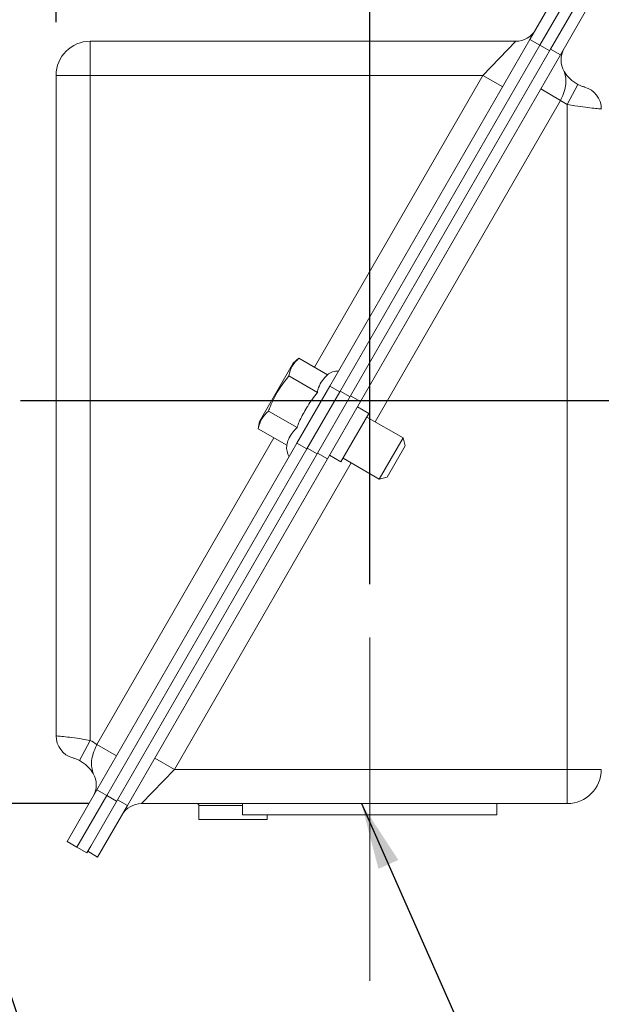
# Model space of a CAD drawing. Units: inches. Extents: x 0 to 17.6, y 0 to 10.8.
# Drawn here: x 11.6 to 12.5, y 5.4 to 6.9 of the extents above; entities that cross this region are included whole.
import ezdxf

# ---------------------------------------------------------------- set-up
doc = ezdxf.new("R2010")
doc.units = ezdxf.units.IN
doc.header["$MEASUREMENT"] = 0
doc.linetypes.add('CENTERX2', pattern=[0.8, 0.5, -0.1, 0.1, -0.1])
doc.layers.add('DIMENSION', color=5, linetype='Continuous')
doc.styles.add('SLDTEXTSTYLE0', font='TXT', dxfattribs={"width": 0.605})
doc.dimstyles.new('SLDDIMSTYLE0', dxfattribs={"dimtxt": 0.1, "dimasz": 0.1, "dimexe": 0, "dimexo": 0.0625, "dimgap": 0.025, "dimtad": 0, "dimtih": 1, "dimtoh": 1, "dimlfac": 3.5, "dimrnd": 1e-09, "dimzin": 12, "dimdsep": 46, "dimtxsty": 'SLDTEXTSTYLE0', "dimsah": 1, "dimcen": 0.09, "dimadec": 0, "dimazin": 3, "dimtfac": 1, "dimtofl": 0, "dimtmove": 0, "dimatfit": 3, "dimfxl": 1, "dimfrac": 2, "dimtolj": 1, "dimtzin": 12, "dimarcsym": 0})
doc.dimstyles.new('SLDDIMSTYLE10', dxfattribs={"dimtxt": 0.1, "dimasz": 0.1, "dimexe": 0, "dimexo": 0.0625, "dimgap": 0.025, "dimtad": 0, "dimtih": 1, "dimtoh": 1, "dimdec": 3, "dimlfac": 3.5, "dimrnd": 1e-09, "dimzin": 4, "dimdsep": 46, "dimtxsty": 'SLDTEXTSTYLE0', "dimsah": 1, "dimcen": 0, "dimadec": 0, "dimazin": 1, "dimlim": 1, "dimtp": -0.014, "dimtm": -0.014, "dimtfac": 1, "dimtdec": 3, "dimtofl": 0, "dimtmove": 0, "dimatfit": 3, "dimfxl": 1, "dimfrac": 2, "dimtolj": 1, "dimtzin": 12, "dimarcsym": 0})
doc.dimstyles.new('SLDDIMSTYLE8', dxfattribs={"dimtxt": 0.18, "dimasz": 0.1, "dimexe": 0, "dimexo": 0.0625, "dimgap": 0, "dimtad": 0, "dimtih": 1, "dimtoh": 1, "dimdec": 0, "dimrnd": 1e-09, "dimzin": 0, "dimdsep": 46, "dimtxsty": 'Standard', "dimsah": 1, "dimcen": 0.09, "dimadec": 0, "dimazin": 0, "dimtfac": 0.1, "dimtdec": 0, "dimtofl": 0, "dimtmove": 0, "dimatfit": 3, "dimfxl": 1, "dimfrac": 2, "dimtolj": 1, "dimtzin": 0, "dimarcsym": 0})

# ---------------------------------------------------------------- blocks, each defined once
blk = doc.blocks.new('_D_16')
at = {"layer": 'DIMENSION'}
for p, q in [((11.6791, 6.914), (11.6791, 10.0143)), ((16.0468, 6.4243), (16.0468, 10.0143)), ((11.6791, 9.9143), (13.5811, 9.9143)), ((16.0468, 9.9143), (13.9611, 9.9143))]:
    blk.add_line(p, q, dxfattribs=at)
for centre, start, end in [((13.7527, 9.9029), 153.4349, 206.5651), ((13.7895, 9.9029), 333.4349, 26.5651)]:
    blk.add_arc(centre, 0.1716, start, end, dxfattribs=at)
for points in [[(11.6791, 9.9143), (11.7791, 9.8993), (11.7791, 9.9293)], [(16.0468, 9.9143), (15.9468, 9.9293), (15.9468, 9.8993)]]:
    blk.add_solid(points, dxfattribs=at)
at = {"layer": 'DIMENSION', "insert": (13.5992, 9.955), "char_height": 0.1, "attachment_point": 1, "style": 'SLDTEXTSTYLE0'}
blk.add_mtext('15.29', dxfattribs=at)
blk = doc.blocks.new('_D_17')
at = {"layer": 'DIMENSION'}
for p, q in [((14.8273, 7.2763), (15.2889, 8.2284)), ((15.2889, 8.2284), (15.4139, 8.2284)), ((13.9235, 5.4124), (14.8273, 7.2763))]:
    blk.add_line(p, q, dxfattribs=at)
blk.add_arc((14.3754, 6.3443), 2.905, 75.269, 69.6466, dxfattribs=at)
for points in [[(14.8273, 7.2763), (14.7701, 7.1928), (14.7971, 7.1797)], [(13.9235, 5.4124), (13.9806, 5.4958), (13.9536, 5.5089)]]:
    blk.add_solid(points, dxfattribs=at)
at = {"layer": 'DIMENSION', "char_height": 0.1, "attachment_point": 1, "style": 'SLDTEXTSTYLE0'}
for s, insert in [('7.236', (15.6222, 8.3573)), ('%%c', (15.4764, 8.2806)), ('7.264', (15.6222, 8.2039))]:
    blk.add_mtext(s, dxfattribs=dict(at, insert=insert))
blk = doc.blocks.new('_D_18')
at = {"layer": 'DIMENSION'}
for p, q in [((11.6791, 6.914), (11.6791, 9.6819)), ((14.3754, 8.6584), (14.3754, 9.6819)), ((11.6791, 9.5819), (12.8053, 9.5819)), ((14.3754, 9.5819), (13.1641, 9.5819))]:
    blk.add_line(p, q, dxfattribs=at)
for points in [[(11.6791, 9.5819), (11.7791, 9.5669), (11.7791, 9.5969)], [(14.3754, 9.5819), (14.2754, 9.5969), (14.2754, 9.5669)]]:
    blk.add_solid(points, dxfattribs=at)
at = {"layer": 'DIMENSION', "char_height": 0.1, "attachment_point": 1, "style": 'SLDTEXTSTYLE0'}
for s, insert in [('(', (12.8053, 9.6341)), (')', (13.1184, 9.6341)), ('9.44', (12.851, 9.6341))]:
    blk.add_mtext(s, dxfattribs=dict(at, insert=insert))
blk = doc.blocks.new('_D_21')
at = {"layer": 'DIMENSION'}
for p, q in [((12.1511, 6.0686), (12.1511, 8.8766)), ((14.3754, 8.6584), (14.3754, 8.8766)), ((12.1511, 8.7766), (13.1892, 8.7766)), ((14.3754, 8.7766), (13.4566, 8.7766))]:
    blk.add_line(p, q, dxfattribs=at)
for points in [[(12.1511, 8.7766), (12.2511, 8.7616), (12.2511, 8.7916)], [(14.3754, 8.7766), (14.2754, 8.7916), (14.2754, 8.7616)]]:
    blk.add_solid(points, dxfattribs=at)
at = {"layer": 'DIMENSION', "insert": (13.1892, 8.8288), "char_height": 0.1, "attachment_point": 1, "style": 'SLDTEXTSTYLE0'}
blk.add_mtext('7.79', dxfattribs=at)
blk = doc.blocks.new('_D_22')
at = {"layer": 'DIMENSION'}
for p, q in [((11.5456, 6.3443), (11.3528, 6.3443)), ((11.4528, 6.3443), (11.4528, 6.1513)), ((11.4528, 5.7386), (11.4528, 5.9978)), ((11.7278, 5.7386), (11.3528, 5.7386))]:
    blk.add_line(p, q, dxfattribs=at)
for points in [[(11.4528, 6.3443), (11.4378, 6.2443), (11.4678, 6.2443)], [(11.4528, 5.7386), (11.4678, 5.8386), (11.4378, 5.8386)]]:
    blk.add_solid(points, dxfattribs=at)
at = {"layer": 'DIMENSION', "insert": (11.3191, 6.1267), "char_height": 0.1, "attachment_point": 1, "style": 'SLDTEXTSTYLE0'}
blk.add_mtext('2.12', dxfattribs=at)
blk = doc.blocks.new('SW_CENTERMARKSYMBOL_1')
at = {"layer": 'DIMENSION', "color": 0}
blk.add_line((-0.7895, -0.7324), (-3.4821, -0.7324), dxfattribs=at)

msp = doc.modelspace()

# ---------------------------------------------------------------- linework, layer by layer
at = {"color": 7, "linetype": 'Continuous', "lineweight": 15}
for p, q in [((12.3923, 6.887982), (12.43716, 6.96568)), ((12.451956, 6.957137), (12.407097, 6.879439)), ((12.423372, 6.873342), (12.468231, 6.95104)), ((12.483028, 6.942497), (12.438169, 6.864799)), ((12.3923, 6.887982), (12.091252, 6.366551)), ((12.407097, 6.879439), (12.3923, 6.887982)), ((11.730471, 6.834009), (11.730471, 6.885381)), ((11.730471, 6.885381), (12.371004, 6.885381)), ((12.106049, 6.358008), (12.407097, 6.879439)), ((12.122324, 6.351911), (12.423372, 6.873342)), ((12.32155, 6.834009), (12.371004, 6.885381)), ((12.407097, 6.879439), (12.421943, 6.870867)), ((12.438169, 6.864799), (12.423372, 6.873342)), ((12.438169, 6.864799), (12.13712, 6.343368)), ((11.679099, 6.834009), (11.730471, 6.834009)), ((11.679099, 5.840537), (11.679099, 6.834009)), ((11.730471, 6.834009), (11.730471, 5.833765)), ((12.32155, 6.834009), (11.730471, 6.834009)), ((12.351242, 6.816866), (12.32155, 6.834009)), ((12.438273, 6.796408), (12.408581, 6.813551)), ((12.448288, 6.79022), (12.464265, 6.820555)), ((12.448288, 5.789976), (12.448288, 6.79022)), ((12.036012, 6.401157), (11.985477, 6.313628)), ((12.044562, 6.408534), (12.036012, 6.401157)), ((12.044563, 6.408534), (12.087432, 6.383783)), ((12.029412, 6.381948), (12.072323, 6.357173)), ((12.091252, 6.366551), (12.041638, 6.280617)), ((12.056435, 6.272074), (12.106049, 6.358008)), ((12.106049, 6.358008), (12.091252, 6.366551)), ((12.106763, 6.359245), (12.121609, 6.350674)), ((12.122324, 6.351911), (12.07271, 6.265977)), ((12.087506, 6.257434), (12.13712, 6.343368)), ((12.122324, 6.351911), (12.13712, 6.343368)), ((11.998812, 6.328948), (12.041723, 6.304173)), ((12.107841, 6.252655), (12.149998, 6.325673)), ((12.149998, 6.325673), (12.132678, 6.335673)), ((11.985477, 6.313628), (11.983363, 6.302534)), ((12.201312, 6.288608), (12.146777, 6.320093)), ((11.983364, 6.302534), (12.026233, 6.277783)), ((11.74059, 5.759186), (12.041638, 6.280617)), ((12.056435, 6.272074), (12.041638, 6.280617)), ((12.165597, 6.226749), (12.201312, 6.288608)), ((12.204449, 6.276899), (12.201312, 6.288608)), ((12.056435, 6.272074), (11.755387, 5.750643)), ((12.07271, 6.265977), (11.771661, 5.744546)), ((12.057149, 6.273311), (12.071995, 6.26474)), ((12.07271, 6.265977), (12.087506, 6.257434)), ((12.204449, 6.276899), (12.177306, 6.229886)), ((11.786458, 5.736003), (12.087506, 6.257434)), ((12.09052, 6.262655), (12.107841, 6.252655)), ((12.111062, 6.258234), (12.165597, 6.226749)), ((12.165597, 6.226749), (12.177306, 6.229886)), ((11.730471, 5.833765), (11.714493, 5.80343)), ((11.740486, 5.827577), (11.770178, 5.810434)), ((11.827517, 5.807119), (11.857209, 5.789976)), ((11.857209, 5.789976), (11.807755, 5.738604)), ((11.857209, 5.789976), (12.448288, 5.789976)), ((12.448288, 5.789976), (12.448288, 5.738604)), ((12.49966, 5.789976), (12.448288, 5.789976)), ((11.695731, 5.681488), (11.74059, 5.759186)), ((11.755387, 5.750643), (11.710528, 5.672945)), ((11.74059, 5.759186), (11.755387, 5.750643)), ((11.755387, 5.750643), (11.770233, 5.742072)), ((11.731254, 5.674559), (11.771661, 5.744546)), ((11.786458, 5.736003), (11.741599, 5.658305)), ((11.771661, 5.744546), (11.786458, 5.736003)), ((12.448288, 5.738604), (11.807755, 5.738604)), ((11.893938, 5.735747), (11.893938, 5.714833)), ((11.95966, 5.738604), (11.95966, 5.721804)), ((12.342517, 5.721804), (12.342517, 5.738604)), ((12.342517, 5.721804), (11.95966, 5.721804)), ((11.99681, 5.714833), (11.99681, 5.721804)), ((11.893938, 5.714833), (11.99681, 5.714833)), ((11.710528, 5.672945), (11.695731, 5.681488)), ((11.710528, 5.672945), (11.725374, 5.664374)), ((11.731254, 5.674559), (11.725374, 5.664374)), ((11.741599, 5.658305), (11.726802, 5.666848))]:
    msp.add_line(p, q, dxfattribs=at)
at = {"color": 8, "linetype": 'Continuous', "lineweight": 15}
for p, q in [((12.068067, 6.394964), (12.32155, 6.834009)), ((12.438273, 6.796408), (12.159148, 6.312951)), ((11.740486, 5.827577), (12.006868, 6.288964)), ((12.123434, 6.251092), (11.857209, 5.789976)), ((11.95966, 5.735747), (11.893938, 5.735747))]:
    msp.add_line(p, q, dxfattribs=at)
at = {"color": 7, "linetype": 'CENTERX2', "lineweight": 0, "ltscale": 2.285714}
msp.add_line((12.151088, 5.471804), (12.151088, 5.988604), dxfattribs=at)
at = {"color": 7, "linetype": 'Continuous', "lineweight": 15}
for centre, radius, start, end in [((12.371004, 6.919666), 0.034286, 270, 330), ((11.730471, 6.834009), 0.051371, 90, 180), ((12.473461, 6.857356), 0.034286, 150, 210.506827), ((12.488231, 6.866059), 0.051429, 210.506827, 242.22504), ((12.465374, 6.783448), 0.034286, 0, 74.53399), ((12.488231, 6.866059), 0.085714, 234.349274, 242.22504), ((12.104445, 6.36083), 0.028571, 90, 127.284681), ((12.054617, 6.274526), 0.028571, 174.008521, 210), ((11.713385, 5.840537), 0.034286, 180, 254.53399), ((11.690528, 5.757926), 0.085714, 54.349274, 62.22504), ((11.690528, 5.757926), 0.051429, 30.506827, 62.22504), ((11.705297, 5.766629), 0.034286, 330, 30.506827), ((12.448288, 5.789976), 0.051371, 270, 0), ((11.807755, 5.704319), 0.034286, 90, 150), ((11.891081, 5.735747), 0.002857, 0, 90)]:
    msp.add_arc(centre, radius, start, end, dxfattribs=at)
for points, knots in [([(12.443922, 6.839951), (12.443961, 6.839796), (12.44406, 6.839397), (12.445563, 6.833436), (12.447349, 6.823495), (12.444047, 6.810042), (12.440531, 6.801403), (12.438496, 6.796902), (12.438273, 6.796408)], [0, 0, 0, 0, 0.06353848, 0.162673523, 0.532485396, 0.752192358, 0.972811339, 1, 1, 1, 1]), ([(12.464265, 6.820555), (12.465054, 6.820155), (12.46663, 6.819356), (12.469103, 6.818298), (12.471697, 6.817332), (12.47401, 6.816627), (12.474333, 6.816541), (12.474517, 6.816492)], [0, 0, 0, 0, 0.11825314, 0.23619798, 0.40621939, 0.66309847, 1, 1, 1, 1]), ([(12.474352, 6.816537), (12.474376, 6.816531), (12.474469, 6.816505), (12.474371, 6.816533), (12.474297, 6.816553)], [0, 0, 0, 0, 0.25139559, 1, 1, 1, 1]), ([(12.49966, 6.783448), (12.499096, 6.783499), (12.497969, 6.7836), (12.489185, 6.784461), (12.476271, 6.785955), (12.461818, 6.787938), (12.452213, 6.789558), (12.448288, 6.79022)], [0, 0, 0, 0, 0.21282168, 0.42563854, 0.63860981, 0.85232027, 1, 1, 1, 1]), ([(12.044563, 6.408534), (12.04086, 6.404877), (12.033332, 6.397443), (12.030733, 6.387168), (12.029412, 6.381948)], [0, 0, 0, 0, 0.49197174, 1, 1, 1, 1]), ([(12.087432, 6.383783), (12.084787, 6.380882), (12.079447, 6.375026), (12.074369, 6.366078), (12.072891, 6.359644), (12.072323, 6.357173)], [0, 0, 0, 0, 0.37681438, 0.76064288, 1, 1, 1, 1]), ([(12.029412, 6.381948), (12.023964, 6.374968), (12.012936, 6.360837), (12.00387, 6.342281), (11.999736, 6.331384), (11.998812, 6.328948)], [0, 0, 0, 0, 0.43113473, 0.87286015, 1, 1, 1, 1]), ([(12.072323, 6.357173), (12.067248, 6.350491), (12.061044, 6.342323), (12.052358, 6.327252), (12.046246, 6.316728), (12.04277, 6.307079), (12.041723, 6.304173)], [0, 0, 0, 0, 0.40881672, 0.49975625, 0.84936477, 1, 1, 1, 1]), ([(11.998812, 6.328948), (11.995062, 6.325322), (11.98744, 6.317951), (11.984737, 6.307727), (11.983364, 6.302534)], [0, 0, 0, 0, 0.49204489, 1, 1, 1, 1]), ([(12.041723, 6.304173), (12.03914, 6.30151), (12.033923, 6.29613), (12.028836, 6.287197), (12.02703, 6.280665), (12.026233, 6.277783)], [0, 0, 0, 0, 0.35407637, 0.71510696, 1, 1, 1, 1]), ([(11.679099, 5.840537), (11.679663, 5.840486), (11.68079, 5.840385), (11.689574, 5.839524), (11.702488, 5.83803), (11.716941, 5.836047), (11.726546, 5.834427), (11.730471, 5.833765)], [0, 0, 0, 0, 0.21282168, 0.42563854, 0.63860981, 0.85232027, 1, 1, 1, 1]), ([(11.734837, 5.784034), (11.734798, 5.784189), (11.734699, 5.784588), (11.733196, 5.790549), (11.73141, 5.80049), (11.734711, 5.813943), (11.738227, 5.822582), (11.740262, 5.827083), (11.740486, 5.827577)], [0, 0, 0, 0, 0.06353848, 0.162673523, 0.532485396, 0.752192358, 0.972811339, 1, 1, 1, 1]), ([(11.714493, 5.80343), (11.713704, 5.80383), (11.712128, 5.804629), (11.709656, 5.805687), (11.707062, 5.806653), (11.704748, 5.807358), (11.704425, 5.807444), (11.704242, 5.807493)], [0, 0, 0, 0, 0.11825314, 0.23619798, 0.40621939, 0.66309847, 1, 1, 1, 1]), ([(11.704407, 5.807448), (11.704383, 5.807454), (11.70429, 5.80748), (11.704388, 5.807452), (11.704461, 5.807432)], [0, 0, 0, 0, 0.25139559, 1, 1, 1, 1])]:
    msp.add_open_spline(points, degree=3, knots=knots, dxfattribs=at)

# ---------------------------------------------------------------- block references
at = {"layer": 'DIMENSION'}
msp.add_blockref('SW_CENTERMARKSYMBOL_1', (15.107734, 7.076679), dxfattribs=at)

# ---------------------------------------------------------------- dimensions: what is measured, and where the dimension line sits
for base, p1, p2, picture, middle in [((11.679099, 9.914319), (16.046802, 6.344319), (11.679099, 6.834009), '_D_16', (13.771097, 9.914319)), ((14.375374, 9.581915), (11.679099, 6.834009), (14.375374, 8.578434), '_D_18', (12.984707, 9.581915))]:
    dim = msp.add_linear_dim(base=base, p1=p1, p2=p2, text='(<>)', dimstyle='SLDDIMSTYLE0', dxfattribs=at)
    dim.commit()
    dim.dimension.update_dxf_attribs({"geometry": picture, "text_midpoint": middle, "dimtype": 160})
dim = msp.add_diameter_dim_2p(p1=(14.82726, 7.276254), p2=(13.923488, 5.412383), dimstyle='SLDDIMSTYLE10', dxfattribs=at)
dim.commit()
dim.dimension.update_dxf_attribs({"geometry": '_D_17', "text_midpoint": (15.72111, 8.22838), "dimtype": 163})
dim = msp.add_linear_dim(base=(14.375374, 8.776599), p1=(12.151088, 5.988604), p2=(14.375374, 8.578434), dimstyle='SLDDIMSTYLE0', dxfattribs=at)
dim.commit()
dim.dimension.update_dxf_attribs({"geometry": '_D_21', "text_midpoint": (13.322893, 8.776599), "dimtype": 160})
dim = msp.add_linear_dim(base=(11.452808, 6.344319), p1=(11.807755, 5.738604), p2=(11.625587, 6.344319), angle=90, dimstyle='SLDDIMSTYLE0', dxfattribs=at)
dim.commit()
dim.dimension.update_dxf_attribs({"geometry": '_D_22', "text_midpoint": (11.452808, 6.074554), "dimtype": 160})

# ---------------------------------------------------------------- leaders
msp.add_leader([(12.138746, 5.738604), (12.392833, 5.16513), (12.272833, 5.16513)], dimstyle='SLDDIMSTYLE8', dxfattribs=at)

doc.saveas('drawing.dxf')
